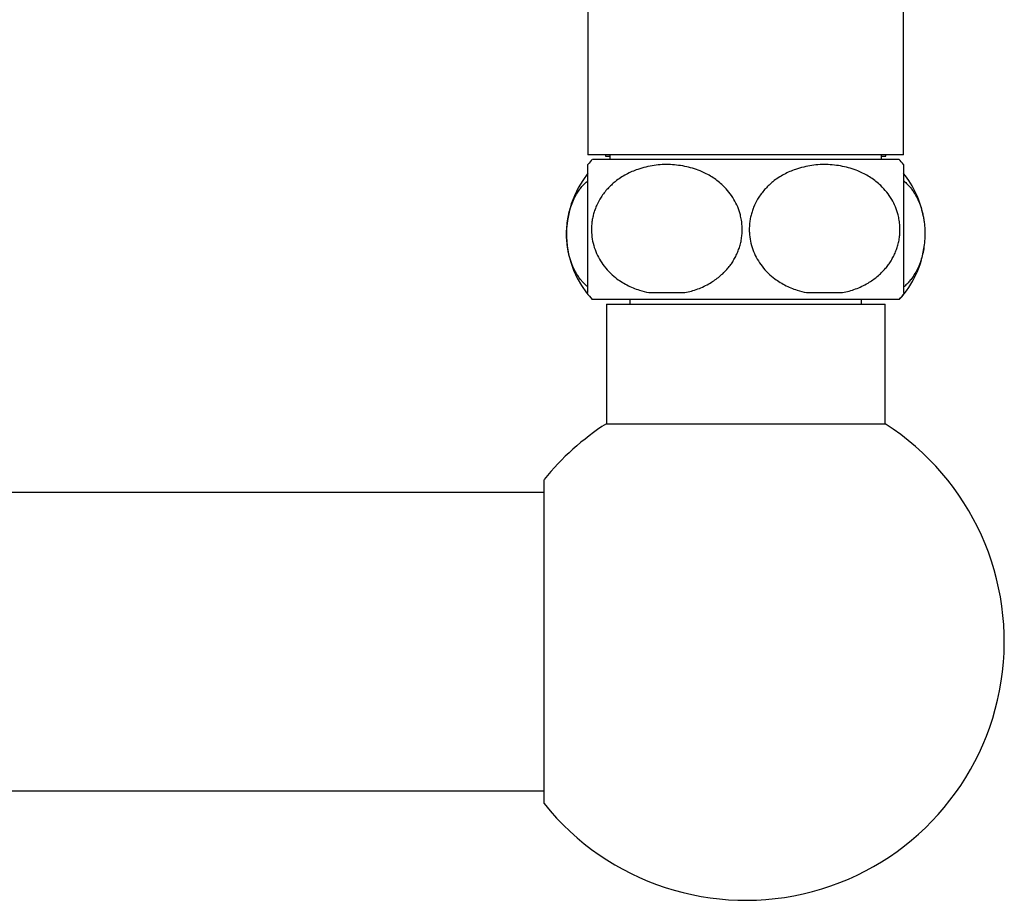
# Model space of a CAD drawing. Units: millimetres. Extents: x 100 to 2079, y 127 to 2870.
# Drawn here: x 890 to 1002, y 1032 to 1132 of the extents above; entities that cross this region are included whole.
import ezdxf

# ---------------------------------------------------------------- set-up
doc = ezdxf.new("R2010")
doc.units = ezdxf.units.MM
doc.header["$LTSCALE"] = 10

msp = doc.modelspace()

# ---------------------------------------------------------------- linework, layer by layer
at = {"color": 7, "linetype": 'Continuous', "lineweight": 25}
for p, q in [((954.67, 1171.54), (954.67, 1117.04)), ((990.67, 1117.04), (990.67, 1171.54)), ((957.08, 1117.04), (954.67, 1117.04)), ((956.67, 1117.04), (956.67, 1116.89)), ((956.67, 1116.89), (957.17, 1116.89)), ((990.67, 1117.04), (957.08, 1117.04)), ((957.17, 1117.04), (957.17, 1116.54)), ((988.17, 1116.54), (988.17, 1117.04)), ((988.17, 1116.89), (988.67, 1116.89)), ((988.67, 1116.89), (988.67, 1117.04)), ((990.17, 1116.54), (955.17, 1116.54)), ((954.51, 1101.34), (954.67, 1101.34)), ((961.61, 1101.34), (965.72, 1101.34)), ((979.61, 1101.34), (983.72, 1101.34)), ((990.67, 1101.34), (990.82, 1101.34)), ((990.17, 1100.54), (955.17, 1100.54)), ((956.77, 1100.04), (956.77, 1086.39)), ((956.77, 1100.04), (988.57, 1100.04)), ((959.45, 1100.54), (959.45, 1100.04)), ((985.89, 1100.04), (985.89, 1100.54)), ((988.57, 1086.39), (988.57, 1100.04)), ((956.77, 1086.39), (988.57, 1086.39)), ((949.67, 1043.07), (949.67, 1080.01)), ((949.67, 1078.54), (395.67, 1078.54)), ((395.67, 1044.54), (949.67, 1044.54))]:
    msp.add_line(p, q, dxfattribs=at)
for centre, radius, start, end in [((964.11, 1108.54), 12, 138.1897, 141.9077), ((981.22, 1108.54), 12, 38.091, 41.8103), ((963.22, 1108.04), 11, 141.02, 222.9859), ((982.12, 1108.04), 11, 10.2532, 38.8691), ((982.12, 1108.04), 11, 317.0141, 353.694), ((964.11, 1108.54), 12, 216.8699, 221.8103), ((981.22, 1108.54), 12, 318.1897, 323.1301), ((972.67, 1061.54), 29.5, 218.7705, 57.3856), ((972.67, 1061.54), 29.5, 122.6144, 141.2295)]:
    msp.add_arc(centre, radius, start, end, dxfattribs=at)
for points, knots in [([(954.67, 1101.34), (954.67, 1101.4), (954.67, 1101.5), (954.67, 1101.74), (954.67, 1102.03), (954.67, 1102.37), (954.67, 1102.73), (954.67, 1103.1), (954.67, 1103.53), (954.67, 1103.98), (954.67, 1104.43), (954.67, 1104.88), (954.67, 1105.36), (954.67, 1105.87), (954.67, 1106.4), (954.67, 1106.95), (954.67, 1107.53), (954.67, 1108.26), (954.67, 1108.97), (954.67, 1109.64), (954.67, 1110.29), (954.67, 1111.07), (954.67, 1111.95), (954.67, 1112.78), (954.67, 1113.45), (954.67, 1113.99), (954.67, 1114.41), (954.67, 1114.78), (954.67, 1115.13), (954.67, 1115.44), (954.67, 1115.69), (954.67, 1115.86), (954.67, 1115.93), (954.67, 1115.95), (954.67, 1115.94), (954.67, 1115.94)], [0, 0, 0, 0, 0.034055, 0.068263, 0.103005, 0.137958, 0.165541, 0.193266, 0.221489, 0.249911, 0.272689, 0.295601, 0.318976, 0.342529, 0.365314, 0.388294, 0.411928, 0.435805, 0.475825, 0.4964, 0.517135, 0.555906, 0.595642, 0.63776, 0.680772, 0.711728, 0.742925, 0.774789, 0.806846, 0.848299, 0.890068, 0.932726, 0.975652, 0.999981, 1, 1, 1, 1]), ([(965.72, 1101.34), (965.97, 1101.4), (966.47, 1101.51), (967.2, 1101.75), (967.92, 1102.05), (968.58, 1102.4), (969.16, 1102.78), (969.68, 1103.17), (970.17, 1103.61), (970.6, 1104.07), (970.96, 1104.53), (971.26, 1104.98), (971.53, 1105.47), (971.76, 1105.98), (971.96, 1106.5), (972.11, 1107.05), (972.21, 1107.62), (972.27, 1108.25), (972.27, 1108.92), (972.19, 1109.59), (972.04, 1110.32), (971.77, 1111.14), (971.33, 1112.01), (970.76, 1112.83), (970.15, 1113.5), (969.53, 1114.04), (968.95, 1114.46), (968.33, 1114.82), (967.62, 1115.17), (966.82, 1115.47), (965.93, 1115.71), (965.01, 1115.87), (964.08, 1115.95), (963.14, 1115.95), (962.21, 1115.86), (961.28, 1115.68), (960.43, 1115.44), (959.68, 1115.15), (959.02, 1114.83), (958.38, 1114.45), (957.82, 1114.04), (957.33, 1113.62), (956.91, 1113.2), (956.52, 1112.74), (956.08, 1112.12), (955.73, 1111.48), (955.47, 1110.83), (955.31, 1110.32), (955.18, 1109.8), (955.1, 1109.27), (955.07, 1108.73), (955.08, 1108.04), (955.18, 1107.2), (955.45, 1106.25), (955.85, 1105.36), (956.38, 1104.51), (957.03, 1103.73), (957.74, 1103.09), (958.44, 1102.59), (959.11, 1102.21), (959.81, 1101.88), (960.64, 1101.57), (961.25, 1101.43), (961.61, 1101.34)], [0, 0, 0, 0, 0.017412, 0.034906, 0.052688, 0.070584, 0.084677, 0.098847, 0.113288, 0.12784, 0.139073, 0.150373, 0.161899, 0.173512, 0.184749, 0.19608, 0.207727, 0.219491, 0.234452, 0.247222, 0.259993, 0.279403, 0.299293, 0.320451, 0.342057, 0.357672, 0.373409, 0.389482, 0.405652, 0.426539, 0.447585, 0.469079, 0.490709, 0.512054, 0.533524, 0.555407, 0.577445, 0.59371, 0.610057, 0.626699, 0.643461, 0.656106, 0.668821, 0.681782, 0.694841, 0.716052, 0.726918, 0.737867, 0.748451, 0.759259, 0.770067, 0.781113, 0.800567, 0.820574, 0.840341, 0.860569, 0.882766, 0.905412, 0.922376, 0.939472, 0.956932, 0.974498, 1, 1, 1, 1]), ([(983.72, 1101.34), (983.97, 1101.4), (984.47, 1101.51), (985.2, 1101.75), (985.92, 1102.05), (986.58, 1102.4), (987.16, 1102.78), (987.68, 1103.17), (988.17, 1103.61), (988.6, 1104.07), (988.96, 1104.53), (989.26, 1104.98), (989.53, 1105.47), (989.76, 1105.98), (989.96, 1106.5), (990.11, 1107.05), (990.21, 1107.62), (990.27, 1108.25), (990.27, 1108.92), (990.19, 1109.59), (990.04, 1110.32), (989.77, 1111.14), (989.33, 1112.01), (988.76, 1112.83), (988.15, 1113.5), (987.53, 1114.04), (986.95, 1114.46), (986.33, 1114.82), (985.62, 1115.17), (984.82, 1115.47), (983.93, 1115.71), (983.01, 1115.87), (982.08, 1115.95), (981.14, 1115.95), (980.21, 1115.86), (979.28, 1115.68), (978.43, 1115.44), (977.68, 1115.15), (977.02, 1114.83), (976.38, 1114.45), (975.82, 1114.04), (975.33, 1113.62), (974.91, 1113.2), (974.52, 1112.74), (974.08, 1112.12), (973.73, 1111.48), (973.47, 1110.83), (973.31, 1110.32), (973.18, 1109.8), (973.1, 1109.27), (973.07, 1108.73), (973.08, 1108.04), (973.18, 1107.2), (973.45, 1106.25), (973.85, 1105.36), (974.38, 1104.51), (975.03, 1103.73), (975.74, 1103.09), (976.44, 1102.59), (977.11, 1102.21), (977.81, 1101.88), (978.64, 1101.57), (979.25, 1101.43), (979.61, 1101.34)], [0, 0, 0, 0, 0.017412, 0.034906, 0.052688, 0.070584, 0.084677, 0.098847, 0.113288, 0.12784, 0.139073, 0.150373, 0.161899, 0.173512, 0.184749, 0.19608, 0.207727, 0.219491, 0.234452, 0.247222, 0.259993, 0.279403, 0.299293, 0.320451, 0.342057, 0.357672, 0.373409, 0.389482, 0.405652, 0.426539, 0.447585, 0.469079, 0.490709, 0.512054, 0.533524, 0.555407, 0.577445, 0.59371, 0.610057, 0.626699, 0.643461, 0.656106, 0.668821, 0.681782, 0.694841, 0.716052, 0.726918, 0.737867, 0.748451, 0.759259, 0.770067, 0.781113, 0.800567, 0.820574, 0.840341, 0.860569, 0.882766, 0.905412, 0.922376, 0.939472, 0.956932, 0.974498, 1, 1, 1, 1]), ([(990.67, 1115.94), (990.67, 1115.94), (990.67, 1115.92), (990.67, 1115.8), (990.67, 1115.6), (990.67, 1115.33), (990.67, 1115.02), (990.67, 1114.69), (990.67, 1114.29), (990.67, 1113.87), (990.67, 1113.44), (990.67, 1113.01), (990.67, 1112.54), (990.67, 1111.93), (990.67, 1111.28), (990.67, 1110.63), (990.67, 1110.12), (990.67, 1109.6), (990.67, 1109.08), (990.67, 1108.54), (990.67, 1107.85), (990.67, 1107.02), (990.67, 1106.09), (990.67, 1105.2), (990.67, 1104.36), (990.67, 1103.59), (990.67, 1102.97), (990.67, 1102.48), (990.67, 1102.1), (990.67, 1101.79), (990.67, 1101.52), (990.67, 1101.4), (990.67, 1101.34)], [0, 0, 0, 0, 0.04169, 0.083628, 0.126357, 0.169388, 0.2013, 0.233379, 0.266049, 0.29896, 0.323636, 0.348451, 0.373748, 0.399234, 0.441097, 0.462547, 0.48416, 0.505048, 0.526102, 0.547695, 0.569478, 0.608247, 0.648094, 0.6879, 0.728622, 0.77365, 0.819581, 0.854276, 0.889241, 0.92495, 0.960874, 1, 1, 1, 1]), ([(954.67, 1101.99), (954.66, 1101.99), (954.5, 1102.11), (954.24, 1102.35), (953.91, 1102.71), (953.64, 1103.08), (953.37, 1103.48), (953.08, 1104.02), (952.83, 1104.59), (952.63, 1105.18), (952.5, 1105.64), (952.4, 1106.13), (952.32, 1106.63), (952.26, 1107.16), (952.22, 1107.82), (952.23, 1108.62), (952.32, 1109.52), (952.48, 1110.37), (952.71, 1111.16), (953, 1111.91), (953.33, 1112.53), (953.65, 1113.03), (953.97, 1113.44), (954.31, 1113.79), (954.54, 1114.01), (954.67, 1114.1), (954.67, 1114.1)], [0, 0, 0, 0, 0.004403, 0.062019, 0.101527, 0.141232, 0.181643, 0.222342, 0.285561, 0.317913, 0.35051, 0.382063, 0.413889, 0.446642, 0.479739, 0.534573, 0.591128, 0.644166, 0.698495, 0.756817, 0.816334, 0.861088, 0.906194, 0.952254, 0.998586, 1, 1, 1, 1]), ([(990.67, 1114.1), (990.68, 1114.09), (990.84, 1113.98), (991.09, 1113.73), (991.43, 1113.37), (991.7, 1113.01), (991.97, 1112.6), (992.26, 1112.06), (992.51, 1111.49), (992.71, 1110.91), (992.83, 1110.44), (992.94, 1109.95), (993.02, 1109.45), (993.08, 1108.92), (993.12, 1108.26), (993.11, 1107.46), (993.02, 1106.56), (992.86, 1105.72), (992.63, 1104.92), (992.34, 1104.17), (992.01, 1103.55), (991.68, 1103.05), (991.37, 1102.64), (991.03, 1102.29), (990.8, 1102.07), (990.67, 1101.99), (990.67, 1101.98)], [0, 0, 0, 0, 0.0044028, 0.0620194, 0.1015271, 0.1412323, 0.1816428, 0.2223423, 0.2855609, 0.3179128, 0.3505101, 0.3820629, 0.4138893, 0.4466417, 0.4797392, 0.5345727, 0.5911275, 0.6441656, 0.6984947, 0.756817, 0.8163344, 0.8610883, 0.9061937, 0.9522545, 0.9985857, 1, 1, 1, 1])]:
    msp.add_open_spline(points, degree=3, knots=knots, dxfattribs=at)

doc.saveas('drawing.dxf')
